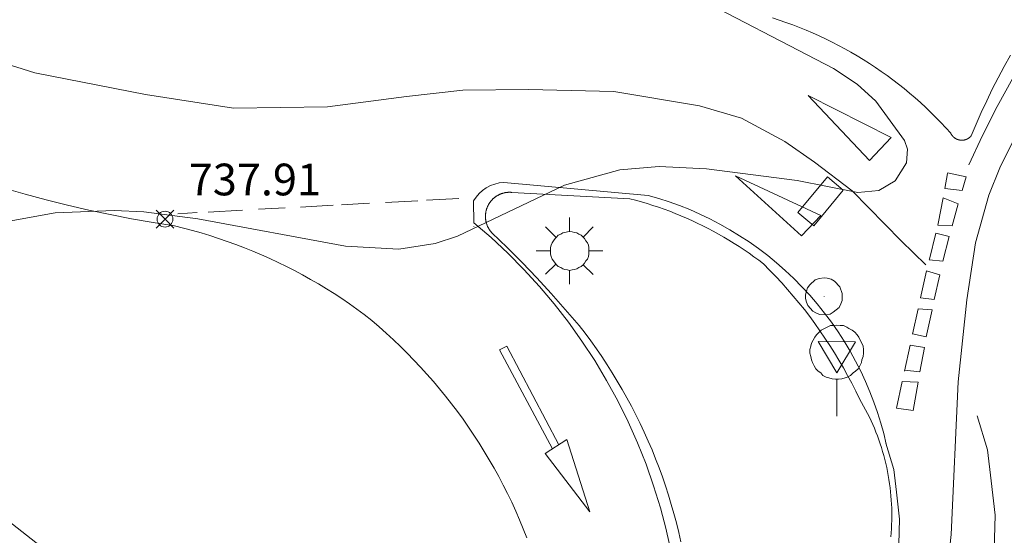
# Model space of a CAD drawing. Units: millimetres. Extents: x 423999 to 425003, y 4485499 to 4486003.
# Drawn here: x 424438 to 424469, y 4485607 to 4485623 of the extents above; entities that cross this region are included whole.
import ezdxf

# ---------------------------------------------------------------- set-up
doc = ezdxf.new("R2010")
doc.units = ezdxf.units.MM
doc.header["$MEASUREMENT"] = 0
for name, color, linetype, lineweight in [('1', 7, 'Continuous', 9), ('f031026l_pinturavial', 253, 'Continuous', 9), ('f050002l_curvanivel_cgn', 23, 'Continuous', 9), ('f050008p_puntocotaterreno', 7, 'Continuous', 9), ('f070056l_edificacion_els', 22, 'Continuous', 9), ('f070058l_elementoconstruido_bordillo', 30, 'Continuous', 9), ('f081055p_farola', 7, 'Continuous', 9), ('f081065p_registro_circular', 7, 'Continuous', 9), ('f081068p_senal', 7, 'Continuous', 9)]:
    doc.layers.add(name, color=color, linetype=linetype, lineweight=lineweight)
doc.styles.add('Style-s7210005_h', font='txt')

# ---------------------------------------------------------------- blocks, each defined once
blk = doc.blocks.new('punto_cota')
at = {"layer": 'f050008p_puntocotaterreno'}
for points in [[(0, 0), (-0.283, 0.283)], [(0, 0), (-0.283, -0.283)], [(0, 0), (0.283, 0.283)], [(0, 0), (0.283, -0.283)]]:
    blk.add_lwpolyline(points, dxfattribs=at)
blk.add_circle((0, 0), 0.25, dxfattribs=at)
blk = doc.blocks.new('farola')
at = {"layer": '1'}
for points in [[(0, 1.05, 0), (0, 0.6, 0)], [(-0.75, 0.75, 0), (-0.42, 0.42, 0)], [(0.75, 0.75, 0), (0.43, 0.43, 0)], [(0.01, 0.61, 0), (0.09, 0.6, 0), (0.16, 0.58, 0), (0.24, 0.57, 0), (0.3, 0.52, 0), (0.37, 0.49, 0), (0.43, 0.43, 0), (0.48, 0.39, 0), (0.52, 0.31, 0), (0.57, 0.25, 0), (0.6, 0.18, 0), (0.61, 0.1, 0), (0.61, 0.03, 0), (0.61, -0.03, 0), (0.61, -0.11, 0), (0.6, -0.18, 0), (0.57, -0.26, 0), (0.52, -0.32, 0), (0.48, -0.39, 0), (0.43, -0.44, 0), (0.37, -0.5, 0), (0.3, -0.53, 0), (0.24, -0.57, 0), (0.16, -0.59, 0), (0.09, -0.6, 0), (0, -0.62, 0), (-0.06, -0.6, 0), (-0.14, -0.59, 0), (-0.21, -0.57, 0), (-0.27, -0.53, 0), (-0.35, -0.5, 0), (-0.41, -0.44, 0), (-0.45, -0.39, 0), (-0.5, -0.32, 0), (-0.54, -0.26, 0), (-0.57, -0.18, 0), (-0.59, -0.11, 0), (-0.59, -0.03, 0), (-0.59, 0.03, 0), (-0.59, 0.1, 0), (-0.57, 0.18, 0), (-0.54, 0.25, 0), (-0.5, 0.31, 0), (-0.45, 0.39, 0), (-0.41, 0.43, 0), (-0.35, 0.49, 0), (-0.27, 0.52, 0), (-0.21, 0.57, 0), (-0.14, 0.58, 0), (-0.06, 0.6, 0), (0.01, 0.61, 0)], [(-1.05, 0, 0), (-0.59, 0, 0)], [(1.05, 0, 0), (0.61, 0, 0)], [(-0.75, -0.74, 0), (-0.42, -0.41, 0)], [(0, -1.05, 0), (0, -0.62, 0)], [(0.75, -0.75, 0), (0.43, -0.44, 0)]]:
    blk.add_polyline3d(points, dxfattribs=at)
blk = doc.blocks.new('B129')
at = {"layer": 'f081065p_registro_circular'}
for points in [[(0, 0.591, 0), (0.102, 0.575, 0), (0.22, 0.543, 0), (0.331, 0.48, 0), (0.496, 0.307, 0), (0.575, 0.094, 0), (0.567, -0.134, 0), (0.528, -0.236, 0), (0.472, -0.346, 0), (0.291, -0.496, 0), (0.189, -0.559, 0), (0.071, -0.583, 0), (-0.142, -0.567, 0), (-0.26, -0.52, 0), (-0.354, -0.465, 0), (-0.512, -0.283, 0), (-0.559, -0.181, 0), (-0.583, -0.063, 0), (-0.583, 0.047, 0), (-0.559, 0.165, 0), (-0.52, 0.268, 0), (-0.449, 0.362, 0), (-0.276, 0.52, 0), (-0.157, 0.567, 0), (0, 0.591, 0)], [(0, 0.008, 0), (0, 0, 0), (0, 0.008, 0)]]:
    blk.add_polyline3d(points, dxfattribs=at)
blk = doc.blocks.new('señal')
at = {"layer": 'f081068p_senal'}
for points in [[(0, 2.869, 0), (0.102, 2.852, 0), (0.205, 2.852, 0), (0.307, 2.8, 0), (0.376, 2.766, 0), (0.478, 2.715, 0), (0.563, 2.647, 0), (0.632, 2.561, 0), (0.683, 2.493, 0), (0.734, 2.391, 0), (0.785, 2.305, 0), (0.82, 2.203, 0), (0.837, 2.1, 0), (0.837, 1.981, 0), (0.82, 1.878, 0), (0.785, 1.776, 0), (0.768, 1.69, 0), (0.717, 1.588, 0), (0.666, 1.486, 0), (0.581, 1.417, 0), (0.512, 1.366, 0), (0.427, 1.281, 0), (0.324, 1.229, 0), (0.256, 1.212, 0), (0.154, 1.178, 0), (0.051, 1.161, 0), (-0.051, 1.161, 0), (-0.154, 1.178, 0), (-0.256, 1.212, 0), (-0.342, 1.229, 0), (-0.444, 1.281, 0), (-0.512, 1.366, 0), (-0.598, 1.417, 0), (-0.666, 1.486, 0), (-0.717, 1.588, 0), (-0.768, 1.69, 0), (-0.803, 1.776, 0), (-0.82, 1.878, 0), (-0.854, 1.981, 0), (-0.854, 2.1, 0), (-0.82, 2.203, 0), (-0.803, 2.305, 0), (-0.751, 2.391, 0), (-0.7, 2.493, 0), (-0.649, 2.561, 0), (-0.563, 2.647, 0), (-0.495, 2.715, 0), (-0.393, 2.766, 0), (-0.307, 2.8, 0), (-0.205, 2.852, 0), (-0.102, 2.852, 0), (0, 2.869, 0)], [(0, 1.366, 0), (-0.598, 2.356, 0), (0.581, 2.339, 0), (0, 1.366, 0)], [(0, 1.161, 0), (0, 0, 0)]]:
    blk.add_polyline3d(points, dxfattribs=at)

msp = doc.modelspace()

# ---------------------------------------------------------------- linework, layer by layer
at = {"layer": 'f031026l_pinturavial'}
for p, q in [((424451.007, 4485617.791, 737.65), (424452.019, 4485617.846, 737.674)), ((424445.708, 4485617.505, 737.525), (424446.549, 4485617.55, 737.544)), ((424447.029, 4485617.576, 737.556), (424448.062, 4485617.632, 737.58)), ((424448.324, 4485617.646, 737.587), (424449.208, 4485617.694, 737.608)), ((424449.709, 4485617.721, 737.62), (424450.728, 4485617.776, 737.644)), ((424443.17, 4485617.367, 737.464), (424443.775, 4485617.4, 737.479)), ((424444.124, 4485617.419, 737.487), (424445.205, 4485617.477, 737.513)), ((424452.498, 4485616.953, 737.857), (424452.497, 4485616.962, 737.856)), ((424467.112, 4485617.004, 737.982), (424467.125, 4485617.056, 737.982)), ((424466.85, 4485615.932, 737.982), (424466.847, 4485615.917, 737.982))]:
    msp.add_line(p, q, dxfattribs=at)
for points in [[(424468.089, 4485618.905, 737.901), (424468.52, 4485619.83, 737.901), (424468.985, 4485620.743, 737.901), (424469.483, 4485621.643, 737.901), (424470.015, 4485622.527, 737.901), (424470.578, 4485623.395, 737.901), (424471.174, 4485624.243, 737.901), (424471.799, 4485625.071, 737.901), (424472.454, 4485625.877, 737.901), (424473.137, 4485626.659, 737.901), (424473.847, 4485627.416, 737.901), (424474.582, 4485628.146, 737.901), (424475.341, 4485628.849, 737.901), (424476.123, 4485629.523, 737.901), (424476.925, 4485630.167, 737.901), (424477.746, 4485630.78, 737.901), (424478.584, 4485631.362, 737.901), (424478.645, 4485631.479, 737.828), (424478.429, 4485631.739, 737.828)], [(424429.176, 4485626.408, 737.254), (424430.823, 4485625.243, 737.254), (424432.427, 4485624.207, 737.254), (424434.116, 4485623.344, 737.464), (424436.584, 4485622.46, 737.464), (424438.663, 4485621.813, 737.674), (424442.148, 4485621.124, 737.464), (424444.919, 4485620.693, 737.464), (424447.883, 4485620.738, 737.464), (424450.371, 4485621.063, 737.464), (424452.145, 4485621.258, 737.464), (424454.222, 4485621.28, 737.464), (424456.905, 4485621.217, 737.464), (424459.611, 4485620.764, 737.884), (424460.932, 4485620.376, 737.884), (424462.297, 4485619.643, 737.884), (424463.228, 4485618.996, 737.884), (424464.42, 4485618.089, 737.884), (424465.959, 4485616.514, 737.884), (424466.74, 4485615.758, 737.884)], [(424464.959, 4485619.04, 737.884), (424463.029, 4485621.09, 737.884), (424465.65, 4485619.774, 737.884), (424464.959, 4485619.04, 737.884)], [(424462.822, 4485616.664, 738.049), (424460.741, 4485618.563, 738.035), (424463.426, 4485617.312, 737.884), (424462.822, 4485616.664, 738.049)], [(424467.421, 4485618.629, 737.982), (424467.337, 4485618.161, 737.982), (424467.881, 4485618.095, 737.982), (424468.006, 4485618.531, 737.982), (424467.425, 4485618.651, 737.982)], [(424452.496, 4485617.07, 737.844), (424452.487, 4485617.775, 737.767), (424452.565, 4485617.893, 737.767), (424452.659, 4485618.002, 737.767), (424452.768, 4485618.1, 737.767), (424452.889, 4485618.185, 737.767), (424453.02, 4485618.253, 737.767), (424453.158, 4485618.303, 737.767), (424453.299, 4485618.335, 737.767), (424453.439, 4485618.349, 737.767), (424457.994, 4485617.941, 738.037), (424458.321, 4485617.846, 738.036), (424458.647, 4485617.74, 738.035), (424458.973, 4485617.623, 738.035), (424459.297, 4485617.494, 738.034), (424459.618, 4485617.353, 738.035), (424459.937, 4485617.2, 738.035), (424460.252, 4485617.036, 738.036), (424460.563, 4485616.86, 738.038), (424460.87, 4485616.673, 738.039), (424461.171, 4485616.475, 738.041), (424461.466, 4485616.265, 738.043), (424461.755, 4485616.045, 738.046), (424462.036, 4485615.815, 738.049), (424462.31, 4485615.575, 738.053), (424462.576, 4485615.324, 738.056), (424462.833, 4485615.065, 738.06), (424463.08, 4485614.797, 738.065), (424463.318, 4485614.52, 738.069), (424463.547, 4485614.236, 738.074), (424463.764, 4485613.945, 738.08), (424463.971, 4485613.647, 738.085), (424464.167, 4485613.343, 738.091), (424464.352, 4485613.033, 738.097), (424464.526, 4485612.719, 738.104), (424464.687, 4485612.4, 738.11), (424464.837, 4485612.078, 738.117), (424464.976, 4485611.753, 738.124), (424465.102, 4485611.426, 738.131), (424465.217, 4485611.096, 738.139), (424465.32, 4485610.766, 738.146), (424465.411, 4485610.435, 738.154), (424465.491, 4485610.104, 738.162)], [(424467.125, 4485617.056, 737.982), (424467.284, 4485617.864, 737.982), (424467.762, 4485617.678, 737.982), (424467.567, 4485616.982, 737.982), (424467.112, 4485617.004, 737.982)], [(424458.559, 4485607.406, 738.162), (424458.375, 4485608.098, 738.173), (424458.162, 4485608.786, 738.181), (424457.922, 4485609.468, 738.184), (424457.653, 4485610.143, 738.182), (424457.356, 4485610.809, 738.177), (424457.032, 4485611.464, 738.167), (424456.681, 4485612.107, 738.153), (424456.305, 4485612.735, 738.135), (424455.904, 4485613.348, 738.112), (424455.479, 4485613.943, 738.086), (424455.031, 4485614.52, 738.055), (424454.561, 4485615.076, 738.02), (424454.071, 4485615.612, 737.981), (424453.563, 4485616.125, 737.938), (424453.037, 4485616.615, 737.892), (424452.496, 4485617.081, 737.843)], [(424466.85, 4485615.932, 737.982), (424467.052, 4485616.757, 737.982), (424467.476, 4485616.645, 737.982), (424467.272, 4485615.873, 737.982), (424466.847, 4485615.917, 737.982)], [(424466.567, 4485614.713, 737.982), (424466.761, 4485615.565, 737.982), (424467.176, 4485615.438, 737.982), (424467.005, 4485614.659, 737.982), (424466.567, 4485614.718, 737.982)], [(424466.318, 4485613.57, 737.982), (424466.492, 4485614.371, 737.982), (424466.935, 4485614.34, 737.982), (424466.752, 4485613.483, 737.982), (424466.319, 4485613.576, 737.982)], [(424454.976, 4485609.957, 738.129), (424453.301, 4485613.07, 738.255), (424453.531, 4485613.191, 738.262), (424455.169, 4485610.083, 738.157)], [(424466.065, 4485612.406, 737.982), (424466.243, 4485613.222, 737.982), (424466.692, 4485613.15, 737.982), (424466.553, 4485612.377, 737.982), (424466.071, 4485612.431, 737.982)], [(424465.811, 4485611.234, 737.982), (424466.336, 4485611.165, 737.982), (424466.496, 4485612.054, 737.982), (424465.995, 4485612.081, 737.982), (424465.81, 4485611.232, 737.982)], [(424450.581, 4485579.252, 738.432), (424455.097, 4485585.187, 738.252), (424457.662, 4485588.593, 738.162), (424461.195, 4485593.611, 738.162), (424464.312, 4485598.039, 738.162), (424466.925, 4485601.775, 738.162), (424467.441, 4485602.561, 738.162), (424468.038, 4485603.569, 738.162), (424468.464, 4485604.589, 738.162), (424468.709, 4485605.486, 738.162), (424468.821, 4485606.082, 738.162), (424468.887, 4485606.761, 738.162), (424468.918, 4485607.866, 738.162), (424468.796, 4485608.94, 738.162), (424468.678, 4485609.918, 738.162), (424468.356, 4485610.994, 738.162)], [(424439.377, 4485569.889, 738.612), (424439.542, 4485570.104, 738.612), (424443.209, 4485574.697, 738.522), (424448.206, 4485581.085, 738.432), (424452.705, 4485586.997, 738.252), (424455.236, 4485590.359, 738.162), (424461.856, 4485599.762, 738.162), (424464.441, 4485603.458, 738.162), (424464.896, 4485604.15, 738.162), (424465.35, 4485604.917, 738.162), (424465.62, 4485605.566, 738.162), (424465.783, 4485606.16, 738.162), (424465.848, 4485606.506, 738.162), (424465.891, 4485606.949, 738.162), (424465.913, 4485607.737, 738.162), (424465.816, 4485608.591, 738.162), (424465.73, 4485609.304, 738.162), (424465.482, 4485610.136, 738.162)], [(424454.741, 4485609.804, 738.129), (424455.423, 4485610.248, 738.157), (424456.147, 4485607.968, 738.124), (424454.741, 4485609.804, 738.129)], [(424459.465, 4485596.365, 738.162), (424459.898, 4485598.851, 738.252), (424459.949, 4485599.314, 738.258), (424459.976, 4485599.78, 738.26), (424459.981, 4485600.249, 738.256), (424459.963, 4485600.717, 738.247), (424459.922, 4485601.184, 738.233), (424459.857, 4485601.648, 738.214), (424459.77, 4485602.107, 738.19), (424459.662, 4485602.558, 738.162), (424458.539, 4485607.497, 738.162)]]:
    msp.add_polyline3d(points, dxfattribs=at)
at = {"layer": 'f050002l_curvanivel_cgn'}
for points in [[(424459.088, 4485624.417, 738), (424463.824, 4485621.948, 738), (424464.578, 4485621.451, 738), (424465.161, 4485620.915, 738), (424466.066, 4485619.672, 738), (424466.165, 4485619.403, 738), (424466.128, 4485618.975, 738), (424465.772, 4485618.406, 738), (424465.258, 4485618.098, 738), (424464.6, 4485618.03, 738), (424462.685, 4485618.412, 738), (424459.822, 4485618.784, 738), (424458.334, 4485618.857, 738), (424457.092, 4485618.755, 738), (424455.349, 4485618.271, 738), (424451.983, 4485616.657, 738), (424451.282, 4485616.43, 738), (424450.132, 4485616.245, 738), (424448.455, 4485616.344, 738), (424443.801, 4485617.206, 738), (424442.095, 4485617.43, 738), (424441.165, 4485617.472, 738), (424439.309, 4485617.39, 738), (424437.493, 4485617.072, 738)], [(424466.883, 4485593.386, 738), (424466.937, 4485593.532, 738), (424467.151, 4485595.033, 738), (424467.152, 4485596.171, 738), (424466.909, 4485599.411, 738), (424466.925, 4485601.617, 738), (424467.533, 4485607.254, 738), (424467.757, 4485612.061, 738), (424468.027, 4485614.652, 738), (424468.304, 4485616.446, 738), (424468.725, 4485617.951, 738), (424469.072, 4485618.81, 738), (424470.941, 4485622.589, 738)]]:
    msp.add_polyline3d(points, dxfattribs=at)
at = {"layer": 'f070056l_edificacion_els'}
msp.add_polyline3d([(424464.136, 4485618.106, 739.84), (424463.206, 4485616.986, 739.84), (424462.706, 4485617.406, 739.84), (424463.636, 4485618.526, 739.84), (424464.136, 4485618.106, 739.84)], dxfattribs=at)
at = {"layer": 'f070058l_elementoconstruido_bordillo'}
for points in [[(424234.201, 4485500, 738.743), (424220.204, 4485511.601, 737.93), (424189.499, 4485535.192, 736.14), (424172.271, 4485549.103, 735.18), (424155.217, 4485561.662, 734.06), (424154.737, 4485565.238, 733.74), (424160.713, 4485572.651, 733.51), (424175.891, 4485591.664, 732.74), (424194.863, 4485615.692, 731.39), (424230.759, 4485661.523, 728.77), (424283.156, 4485727.497, 727.39), (424284.847, 4485727.9, 727.57), (424446.862, 4485600.584, 738.47), (424446.724, 4485595.49, 738.63)], [(424469.404, 4485622.362, 738.07), (424469.207, 4485622.009, 738.07), (424469.017, 4485621.652, 738.07), (424468.833, 4485621.292, 738.01), (424468.656, 4485620.928, 738.17), (424468.486, 4485620.561, 738.06), (424468.322, 4485620.192, 738.06), (424468.165, 4485619.819, 738.06), (424468.161, 4485619.814, 738.06), (424468.156, 4485619.809, 738.06), (424468.152, 4485619.804, 738.06), (424468.147, 4485619.799, 738.06), (424468.142, 4485619.794, 738.06), (424468.137, 4485619.789, 738.06), (424468.132, 4485619.784, 738.06), (424468.127, 4485619.78, 738.06), (424468.122, 4485619.775, 738.06), (424468.117, 4485619.771, 738.06), (424468.111, 4485619.767, 738.06), (424468.106, 4485619.762, 738.06), (424468.1, 4485619.758, 738.06), (424468.095, 4485619.754, 738.06), (424468.089, 4485619.75, 738.06), (424468.084, 4485619.746, 738.06), (424468.078, 4485619.743, 738.06), (424468.072, 4485619.739, 738.01), (424468.066, 4485619.736, 738.01), (424468.06, 4485619.732, 738.01), (424468.054, 4485619.729, 738.01), (424468.048, 4485619.726, 738.01), (424468.042, 4485619.723, 738.01), (424468.036, 4485619.72, 738.01), (424468.03, 4485619.717, 738.01), (424468.023, 4485619.714, 738.01), (424468.017, 4485619.711, 738.01), (424468.011, 4485619.709, 738.01), (424468.004, 4485619.707, 738.01), (424467.998, 4485619.704, 738.01), (424467.991, 4485619.702, 738.01), (424467.985, 4485619.7, 738.01), (424467.978, 4485619.698, 738.01), (424467.972, 4485619.696, 738.01), (424467.965, 4485619.695, 738.01), (424467.958, 4485619.693, 738.01), (424467.952, 4485619.691, 738.01), (424467.945, 4485619.69, 738.01), (424467.938, 4485619.689, 738.01), (424467.932, 4485619.688, 738.01), (424467.925, 4485619.687, 738.01), (424467.918, 4485619.686, 738.01), (424467.911, 4485619.685, 738.01), (424467.904, 4485619.684, 738.01), (424467.898, 4485619.684, 738.01), (424467.891, 4485619.684, 738.01), (424467.884, 4485619.683, 738.01), (424467.877, 4485619.683, 738.01), (424467.87, 4485619.683, 738.01), (424467.863, 4485619.683, 738.01), (424467.856, 4485619.683, 738.01), (424467.85, 4485619.684, 738.01), (424467.843, 4485619.684, 738.01), (424467.836, 4485619.685, 738.01), (424467.829, 4485619.685, 738.01), (424467.822, 4485619.686, 738.01), (424467.816, 4485619.687, 738.01), (424467.809, 4485619.688, 738.01), (424467.802, 4485619.689, 738.01), (424467.795, 4485619.691, 738.01), (424467.789, 4485619.692, 738.01), (424467.782, 4485619.694, 738.01), (424467.775, 4485619.695, 738.01), (424467.769, 4485619.697, 738.01), (424467.762, 4485619.699, 738.01), (424467.756, 4485619.701, 738.01), (424467.749, 4485619.703, 738.01), (424467.743, 4485619.705, 738.01), (424467.736, 4485619.708, 738.01), (424467.73, 4485619.71, 738.01), (424467.724, 4485619.713, 738.01), (424467.717, 4485619.715, 738.01), (424467.711, 4485619.718, 738.01), (424467.705, 4485619.721, 738.01), (424467.699, 4485619.724, 738.01), (424467.693, 4485619.727, 738.01), (424467.687, 4485619.731, 738.01), (424467.681, 4485619.734, 738.01), (424467.675, 4485619.737, 738.06), (424467.669, 4485619.741, 738.06), (424467.663, 4485619.745, 738.06), (424467.657, 4485619.748, 738.06), (424467.652, 4485619.752, 738.06), (424467.646, 4485619.756, 738.06), (424467.641, 4485619.76, 738.06), (424467.635, 4485619.764, 738.06), (424467.63, 4485619.769, 738.06), (424467.624, 4485619.773, 738.06), (424467.619, 4485619.777, 738.06), (424467.614, 4485619.782, 738.06), (424467.609, 4485619.787, 738.06), (424467.604, 4485619.791, 738.06), (424467.599, 4485619.796, 738.06), (424467.594, 4485619.801, 738.06), (424467.59, 4485619.806, 738.06), (424467.585, 4485619.811, 738.06), (424467.581, 4485619.816, 738.06), (424467.576, 4485619.821, 738.06), (424467.572, 4485619.827, 738.06), (424467.568, 4485619.832, 738.06), (424467.563, 4485619.837, 738.06), (424467.559, 4485619.843, 738.06), (424467.555, 4485619.848, 738.06), (424467.551, 4485619.854, 738.06), (424467.548, 4485619.86, 738.06), (424467.544, 4485619.866, 738.06), (424467.541, 4485619.871, 738.06), (424467.537, 4485619.877, 738.06), (424467.534, 4485619.883, 738.06), (424467.53, 4485619.889, 738.06), (424467.527, 4485619.895, 738.06), (424467.524, 4485619.902, 738.06), (424467.521, 4485619.908, 738.06), (424467.37, 4485620.075, 738.06), (424467.215, 4485620.239, 737.94), (424467.058, 4485620.401, 737.94), (424466.897, 4485620.559, 737.94), (424466.734, 4485620.715, 738.07), (424466.568, 4485620.868, 738.07), (424466.399, 4485621.018, 738.07), (424466.228, 4485621.165, 738.07), (424466.054, 4485621.309, 738.03), (424465.877, 4485621.449, 738.03), (424465.698, 4485621.587, 738.03), (424465.517, 4485621.721, 738.03), (424465.333, 4485621.852, 738.15), (424465.147, 4485621.98, 738.15), (424464.958, 4485622.104, 738.06), (424464.768, 4485622.225, 738.06), (424464.575, 4485622.342, 738.06), (424464.38, 4485622.456, 738.01), (424464.183, 4485622.567, 738.01), (424463.984, 4485622.674, 738.01), (424463.784, 4485622.777, 738.01), (424463.581, 4485622.877, 738.18), (424463.377, 4485622.973, 738.18), (424463.171, 4485623.066, 737.87), (424462.963, 4485623.154, 737.87), (424462.754, 4485623.239, 737.87), (424462.543, 4485623.321, 737.87), (424462.331, 4485623.398, 737.87), (424462.118, 4485623.472, 738.14), (424461.903, 4485623.542, 738.14)], [(424437.696, 4485618.167, 737.96), (424438.358, 4485617.979, 737.92), (424439.023, 4485617.802, 737.97), (424439.691, 4485617.637, 738.08), (424440.362, 4485617.483, 738.14), (424441.035, 4485617.34, 738.06), (424441.711, 4485617.209, 738.08), (424442.389, 4485617.089, 738.08), (424443.068, 4485616.981, 738.15), (424443.348, 4485616.913, 738.15), (424443.627, 4485616.839, 738.15), (424443.904, 4485616.76, 738.15), (424444.18, 4485616.677, 738.17), (424444.455, 4485616.588, 738.17), (424444.728, 4485616.495, 738.17), (424444.999, 4485616.396, 738.17), (424445.269, 4485616.293, 738.17), (424445.537, 4485616.185, 737.98), (424445.802, 4485616.072, 738.19), (424446.066, 4485615.955, 738.19), (424446.328, 4485615.832, 738.19), (424446.588, 4485615.705, 738.19), (424446.845, 4485615.574, 738.17), (424447.1, 4485615.438, 738.17), (424447.353, 4485615.297, 738.17), (424447.603, 4485615.152, 738.17), (424447.85, 4485615.003, 738.18), (424448.095, 4485614.849, 738.18), (424448.337, 4485614.691, 738.2), (424448.576, 4485614.528, 738.2), (424448.812, 4485614.362, 738.2), (424449.045, 4485614.191, 738.23), (424449.279, 4485613.998, 738.23), (424449.51, 4485613.801, 738.23), (424449.737, 4485613.599, 738.23), (424449.961, 4485613.394, 738.23), (424450.18, 4485613.184, 738.3), (424450.396, 4485612.971, 738.3), (424450.608, 4485612.753, 738.3), (424450.816, 4485612.532, 738.21), (424451.02, 4485612.307, 738.29), (424451.22, 4485612.079, 738.29), (424451.416, 4485611.847, 738.29), (424451.608, 4485611.612, 738.29), (424451.795, 4485611.373, 738.16), (424451.978, 4485611.13, 738.16), (424452.157, 4485610.885, 738.35), (424452.331, 4485610.636, 738.35), (424452.5, 4485610.384, 738.35), (424452.666, 4485610.13, 738.35), (424452.826, 4485609.872, 738.35), (424452.982, 4485609.611, 738.35), (424453.133, 4485609.348, 738.35), (424453.279, 4485609.082, 738.35), (424453.421, 4485608.813, 738.23), (424453.557, 4485608.542, 738.23), (424453.689, 4485608.268, 738.23), (424453.816, 4485607.993, 738.36), (424453.938, 4485607.714, 738.36), (424454.054, 4485607.434, 738.31), (424454.166, 4485607.152, 738.31)], [(424459.019, 4485607.025, 738.31), (424458.952, 4485607.321, 738.31), (424458.88, 4485607.616, 738.31), (424458.802, 4485607.91, 738.33), (424458.718, 4485608.202, 738.33), (424458.63, 4485608.493, 738.33), (424458.536, 4485608.782, 738.23), (424458.438, 4485609.07, 738.19), (424458.333, 4485609.355, 738.19), (424458.224, 4485609.639, 738.19), (424458.11, 4485609.921, 738.19), (424457.991, 4485610.2, 738.26), (424457.866, 4485610.477, 738.26), (424457.737, 4485610.752, 738.26), (424457.603, 4485611.025, 738.21), (424457.464, 4485611.295, 738.21), (424457.319, 4485611.563, 738.21), (424457.171, 4485611.828, 738.22), (424457.017, 4485612.09, 738.22), (424456.859, 4485612.35, 738.27), (424456.696, 4485612.606, 738.23), (424456.528, 4485612.86, 738.23), (424456.356, 4485613.11, 738.23), (424456.18, 4485613.358, 738.23), (424455.999, 4485613.602, 738.14), (424455.813, 4485613.843, 738.14), (424455.377, 4485614.35, 738.23), (424454.932, 4485614.85, 738.05), (424454.478, 4485615.342, 738.16), (424454.015, 4485615.826, 738.16), (424453.543, 4485616.301, 738.04), (424453.063, 4485616.767, 738.04), (424453.054, 4485616.777, 738.04), (424453.045, 4485616.787, 738.04), (424453.037, 4485616.797, 738.04), (424453.028, 4485616.807, 738.04), (424453.02, 4485616.818, 738.04), (424453.012, 4485616.829, 738.04), (424453.004, 4485616.84, 738.04), (424452.996, 4485616.851, 738.04), (424452.989, 4485616.862, 738.04), (424452.981, 4485616.873, 738.04), (424452.974, 4485616.884, 738.04), (424452.967, 4485616.896, 738.04), (424452.961, 4485616.907, 738.04), (424452.954, 4485616.919, 738.04), (424452.948, 4485616.931, 738.04), (424452.942, 4485616.943, 738.04), (424452.936, 4485616.955, 738.04), (424452.93, 4485616.967, 738.04), (424452.925, 4485616.979, 738.04), (424452.919, 4485616.992, 738.04), (424452.914, 4485617.004, 738.04), (424452.91, 4485617.017, 738.04), (424452.905, 4485617.029, 738.04), (424452.901, 4485617.042, 738.04), (424452.897, 4485617.055, 738.04), (424452.893, 4485617.068, 738.04), (424452.889, 4485617.08, 738.04), (424452.886, 4485617.093, 738.04), (424452.882, 4485617.106, 738.04), (424452.879, 4485617.119, 738.04), (424452.877, 4485617.133, 738.04), (424452.874, 4485617.146, 738.04), (424452.872, 4485617.159, 738.04), (424452.87, 4485617.172, 738.04), (424452.868, 4485617.186, 738.04), (424452.867, 4485617.199, 738.04), (424452.865, 4485617.212, 738.04), (424452.864, 4485617.226, 738.04), (424452.863, 4485617.239, 738.04), (424452.863, 4485617.252, 738.04), (424452.862, 4485617.266, 738.04), (424452.862, 4485617.279, 738.04), (424452.862, 4485617.293, 738.04), (424452.862, 4485617.306, 738.04), (424452.863, 4485617.319, 738.04), (424452.864, 4485617.333, 738.04), (424452.865, 4485617.346, 738.04), (424452.866, 4485617.36, 738.04), (424452.868, 4485617.373, 738.04), (424452.869, 4485617.386, 738.04), (424452.871, 4485617.399, 738.04), (424452.873, 4485617.413, 738.04), (424452.876, 4485617.426, 737.93), (424452.879, 4485617.439, 737.93), (424452.882, 4485617.452, 737.93), (424452.885, 4485617.465, 737.93), (424452.888, 4485617.478, 737.93), (424452.892, 4485617.491, 737.93), (424452.895, 4485617.504, 737.93), (424452.899, 4485617.517, 737.93), (424452.904, 4485617.529, 737.93), (424452.908, 4485617.542, 737.93), (424452.913, 4485617.555, 737.93), (424452.918, 4485617.567, 737.93), (424452.923, 4485617.58, 737.93), (424452.928, 4485617.592, 737.93), (424452.934, 4485617.604, 737.93), (424452.94, 4485617.616, 737.93), (424452.946, 4485617.628, 737.93), (424452.952, 4485617.64, 737.93), (424452.959, 4485617.652, 737.93), (424452.965, 4485617.663, 737.93), (424452.972, 4485617.675, 737.93), (424452.979, 4485617.686, 737.93), (424452.986, 4485617.698, 737.93), (424452.994, 4485617.709, 737.93), (424453.001, 4485617.72, 737.93), (424453.009, 4485617.731, 737.93), (424453.017, 4485617.742, 737.93), (424453.026, 4485617.752, 737.93), (424453.034, 4485617.763, 737.93), (424453.043, 4485617.773, 737.93), (424453.051, 4485617.783, 737.93), (424453.06, 4485617.793, 737.93), (424453.069, 4485617.803, 737.93), (424453.079, 4485617.813, 737.93), (424453.088, 4485617.822, 737.93), (424453.098, 4485617.832, 737.93), (424453.108, 4485617.841, 737.93), (424453.118, 4485617.85, 737.93), (424453.128, 4485617.859, 737.93), (424453.138, 4485617.867, 737.93), (424453.148, 4485617.876, 737.93), (424453.159, 4485617.884, 737.93), (424453.17, 4485617.892, 737.93), (424453.18, 4485617.9, 737.93), (424453.191, 4485617.908, 737.93), (424453.203, 4485617.915, 737.93), (424453.214, 4485617.923, 737.93), (424453.225, 4485617.93, 737.93), (424453.237, 4485617.937, 737.93), (424453.248, 4485617.943, 737.93), (424453.26, 4485617.95, 737.93), (424453.272, 4485617.956, 737.93), (424453.284, 4485617.962, 737.92), (424453.296, 4485617.968, 737.92), (424453.308, 4485617.974, 737.92), (424453.32, 4485617.979, 737.92), (424453.333, 4485617.984, 737.92), (424453.345, 4485617.989, 737.92), (424453.358, 4485617.994, 737.92), (424453.37, 4485617.999, 737.92), (424453.383, 4485618.003, 737.92), (424453.396, 4485618.007, 737.92), (424453.409, 4485618.011, 737.92), (424453.422, 4485618.015, 737.92), (424453.435, 4485618.018, 737.92), (424453.448, 4485618.021, 737.92), (424453.461, 4485618.024, 737.92), (424453.474, 4485618.027, 737.92), (424453.487, 4485618.03, 737.92), (424453.5, 4485618.032, 737.92), (424453.514, 4485618.034, 737.92), (424453.527, 4485618.036, 737.92), (424453.54, 4485618.037, 737.92), (424453.554, 4485618.039, 737.92), (424453.567, 4485618.04, 737.92), (424453.58, 4485618.041, 737.92), (424453.594, 4485618.041, 737.92), (424453.607, 4485618.042, 738.09), (424453.621, 4485618.042, 738.09), (424453.634, 4485618.042, 738.09), (424453.647, 4485618.041, 738.09), (424453.661, 4485618.041, 738.09), (424453.674, 4485618.04, 738.09), (424453.688, 4485618.039, 738.09), (424457.414, 4485617.84, 738.2), (424457.595, 4485617.792, 738.2), (424457.776, 4485617.741, 738.2), (424457.956, 4485617.687, 738.08), (424458.136, 4485617.63, 738.08), (424458.315, 4485617.57, 738.25), (424458.492, 4485617.508, 738.25), (424458.669, 4485617.442, 738.27), (424458.845, 4485617.373, 738.27), (424459.02, 4485617.301, 738.27), (424459.193, 4485617.227, 738.27), (424459.366, 4485617.15, 738.27), (424459.537, 4485617.07, 738.27), (424459.707, 4485616.987, 738.16), (424459.875, 4485616.901, 738.23), (424460.042, 4485616.812, 738.23), (424460.208, 4485616.721, 738.23), (424460.372, 4485616.628, 738.24), (424460.534, 4485616.531, 738.24), (424460.695, 4485616.432, 738.24), (424460.854, 4485616.331, 738.24), (424461.011, 4485616.226, 738.2), (424461.167, 4485616.12, 738.2), (424461.32, 4485616.011, 738.2), (424461.472, 4485615.899, 738.2), (424461.622, 4485615.785, 738.2), (424461.817, 4485615.59, 738.19), (424462.009, 4485615.39, 738.19), (424462.196, 4485615.187, 738.19), (424462.381, 4485614.981, 738.19), (424462.561, 4485614.771, 738.19), (424462.737, 4485614.558, 738.2), (424462.91, 4485614.342, 738.2), (424463.078, 4485614.123, 738.2), (424463.242, 4485613.901, 738.2), (424463.402, 4485613.675, 738.2), (424463.558, 4485613.447, 738.22), (424463.71, 4485613.216, 738.07), (424463.858, 4485612.982, 738.07), (424464.001, 4485612.745, 738.25), (424464.14, 4485612.506, 738.25), (424464.274, 4485612.264, 738.25), (424464.404, 4485612.02, 738.25), (424464.529, 4485611.774, 738.25), (424464.65, 4485611.525, 738.26), (424464.715, 4485611.413, 738.26), (424464.779, 4485611.301, 738.26), (424464.841, 4485611.187, 738.26), (424464.901, 4485611.071, 738.26), (424464.958, 4485610.955, 738.26), (424465.013, 4485610.838, 738.21), (424465.067, 4485610.72, 738.18), (424465.118, 4485610.601, 738.18), (424465.166, 4485610.481, 738.18), (424465.213, 4485610.36, 738.18), (424465.258, 4485610.238, 738.23), (424465.3, 4485610.115, 738.23), (424465.34, 4485609.992, 738.23), (424465.377, 4485609.868, 738.23), (424465.413, 4485609.743, 738.23), (424465.446, 4485609.618, 738.23), (424465.477, 4485609.492, 738.23), (424465.505, 4485609.366, 738.23), (424465.532, 4485609.239, 738.23), (424465.556, 4485609.111, 738.2), (424465.577, 4485608.983, 738.2), (424465.596, 4485608.855, 738.2), (424465.613, 4485608.727, 738.2), (424465.628, 4485608.598, 738.2), (424465.64, 4485608.469, 738.2), (424465.65, 4485608.34, 738.2), (424465.657, 4485608.21, 738.2), (424465.662, 4485608.081, 738.2), (424465.665, 4485607.951, 738.2), (424465.665, 4485607.822, 738.3), (424465.663, 4485607.692, 738.3), (424465.659, 4485607.563, 738.3), (424465.652, 4485607.434, 738.3), (424465.643, 4485607.304, 738.3), (424465.632, 4485607.175, 738.3)]]:
    msp.add_polyline3d(points, dxfattribs=at)

# ---------------------------------------------------------------- block references
at = {"layer": 'f050008p_puntocotaterreno'}
msp.add_blockref('punto_cota', (424442.765, 4485617.195, 737.911), dxfattribs=at)
at = {"layer": 'f081055p_farola'}
msp.add_blockref('farola', (424455.506, 4485616.198, 738.338), dxfattribs=at)
at = {"layer": 'f081065p_registro_circular'}
msp.add_blockref('B129', (424463.532, 4485614.759, 738.328), dxfattribs=at)
at = {"layer": 'f081068p_senal'}
msp.add_blockref('señal', (424463.939, 4485610.985, 738.328), dxfattribs=at)

# ---------------------------------------------------------------- texts
at = {"layer": 'f050008p_puntocotaterreno', "style": 'Style-s7210005_h'}
msp.add_text('737.91', height=1, dxfattribs=at).set_placement((424443.515, 4485617.945, 737.911))

doc.saveas('drawing.dxf')
